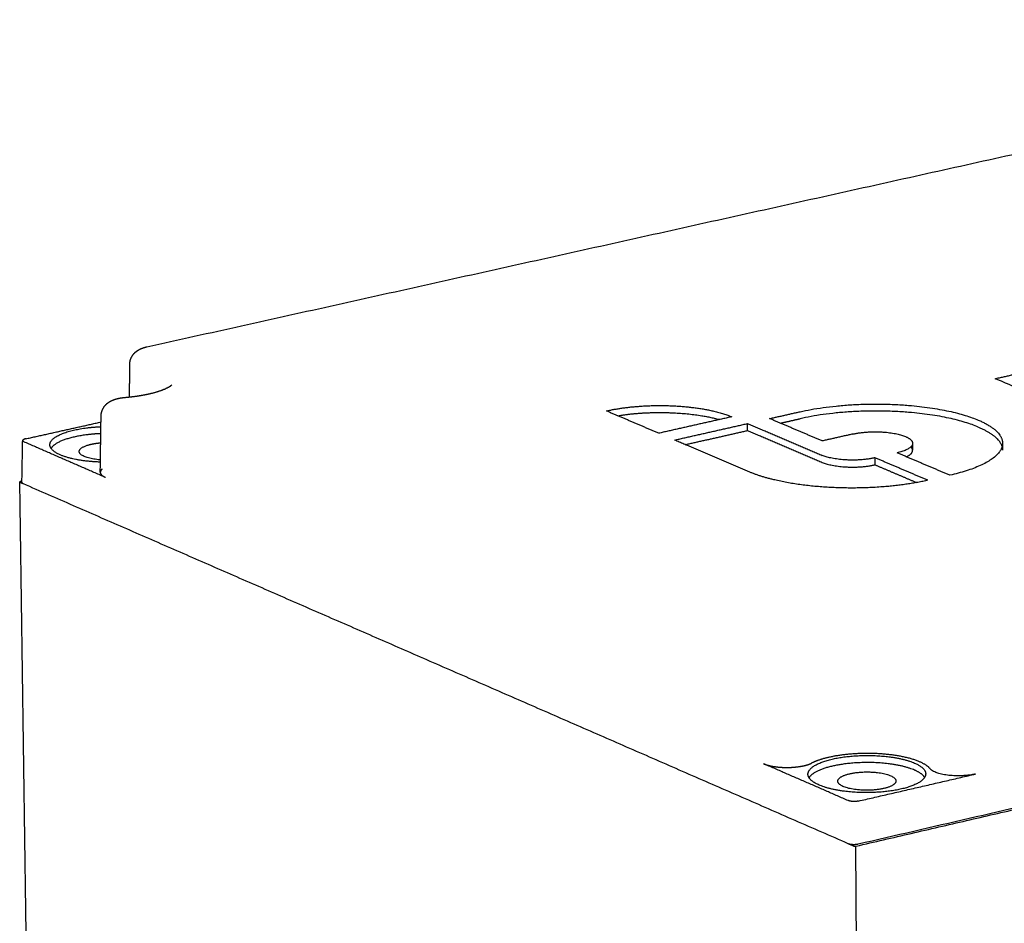
# Model space of a CAD drawing. Units: millimetres. Extents: x -2952 to 542, y -562 to 1909.
# Drawn here: x -1214 to -1133, y 1464 to 1538 of the extents above; entities that cross this region are included whole.
import ezdxf

# ---------------------------------------------------------------- set-up
doc = ezdxf.new("R2010")
doc.units = ezdxf.units.MM
doc.layers.add('Default', color=7, linetype='Continuous', true_color=0x000000)
doc.layers.add('Make2D$Visible$Curves', color=7, linetype='Continuous', true_color=0x000000)

msp = doc.modelspace()

# ---------------------------------------------------------------- linework, layer by layer
at = {"layer": 'Default', "color": 0}
msp.add_lwpolyline([(-1137.315, -7.705), (-1144.815, 1470.583)], dxfattribs=at)
at = {"layer": 'Make2D$Visible$Curves', "color": 0, "lineweight": -3}
for points, weights, degree in [([(-1203.073, 1511.611), (-1141.98, 1525.187), (-1082.117, 1538.49)], [2870.75240117, 2900.23741829, 2929.72243542], 2), ([(-1204.494, 1507.491), (-1204.49, 1508.822), (-1204.486, 1510.154)], [3192.45650262, 3191.86668271, 3191.27686279], 2), ([(-1133.372, 1508.992), (-1130.684, 1509.599), (-1127.998, 1510.205)], [3210.88734895, 3212.34430991, 3213.80127088], 2), ([(-1122.437, 1504.382), (-1127.914, 1506.691), (-1133.372, 1508.992)], [3199.86195456, 3205.37465175, 3210.88734895], 2), ([(-1204.883, 1507.453), (-1204.173, 1507.514), (-1203.502, 1507.614), (-1202.918, 1507.744)], [3207.35858581, 3207.51204918, 3207.76595903, 3208.11075825], 3), ([(-1161.021, 1504.508), (-1163.173, 1505.426), (-1165.323, 1506.343)], [3200.16214827, 3202.35309202, 3204.54403578], 2), ([(-1149.399, 1506.28), (-1140.921, 1508.191), (-1134.775, 1505.592)], [3204.39164436, 2269.52161664, 3202.74943701], 2), ([(-1134.773, 1505.019), (-1140.918, 1507.618), (-1149.396, 1505.706)], [3202.99943839, 2269.69842856, 3204.64164573], 2), ([(-1206.906, 1501.303), (-1206.883, 1502.845), (-1206.861, 1504.385), (-1206.839, 1505.925)], [3208.68443278, 3208.02074595, 3207.35793247, 3206.69598619], 3), ([(-1155.025, 1505.86), (-1158.021, 1505.184), (-1161.021, 1504.508)], [3203.38827613, 3201.7752122, 3200.16214827], 2), ([(-1151.909, 1505.713), (-1150.654, 1505.996), (-1149.399, 1506.28)], [3203.03875203, 3203.7151982, 3204.39164436], 2), ([(-1147.587, 1503.876), (-1149.75, 1504.795), (-1151.909, 1505.713)], [3198.65686452, 3200.84780828, 3203.03875203], 2), ([(-1151.027, 1505.338), (-1150.211, 1505.522), (-1149.396, 1505.706)], [3203.76238384, 3204.20201479, 3204.64164573], 2), ([(-1134.775, 1505.592), (-1132.774, 1504.746), (-1132.77, 1503.693)], [3202.74943701, 3044.2668091, 3198.22221393], 2), ([(-1213.031, 1504.052), (-1209.937, 1504.743), (-1206.846, 1505.433)], [3215.25329721, 3216.90704067, 3218.56078413], 2), ([(-1159.718, 1503.951), (-1156.718, 1504.628), (-1153.72, 1505.305)], [3198.83698067, 3200.4500446, 3202.06310853], 2), ([(-1158.836, 1503.575), (-1156.276, 1504.153), (-1153.717, 1504.731)], [3199.55855986, 3200.93583488, 3202.31310991], 2), ([(-1153.717, 1504.731), (-1153.719, 1505.018), (-1153.72, 1505.305)], [3202.31310991, 3202.18810922, 3202.06310853], 2), ([(-1153.72, 1505.305), (-1150.655, 1504), (-1147.584, 1502.693)], [3202.06310853, 3198.95338191, 3195.84365529], 2), ([(-1153.717, 1504.731), (-1150.652, 1503.426), (-1147.581, 1502.119)], [3202.31310991, 3199.20338329, 3196.09365667], 2), ([(-1134.773, 1505.019), (-1133.07, 1504.298), (-1132.81, 1503.406)], [3202.99943839, 3067.09953067, 3160.92336784], 2), ([(-1213.281, 1503.903), (-1213.281, 1503.914), (-1213.278, 1503.924), (-1213.272, 1503.934)], [3131.05421762, 3151.15955804, 3179.13144237, 3214.96987062], 3), ([(-1213.272, 1503.934), (-1213.273, 1503.903), (-1213.273, 1503.873)], [3214.96987062, 3214.98326221, 3214.99665381], 2), ([(-1213.031, 1504.052), (-1213.16, 1504.024), (-1213.245, 1503.982), (-1213.272, 1503.934)], [3215.25329721, 3052.11717582, 3052.02270029, 3214.96987062], 3), ([(-1153.587, 1501.335), (-1156.655, 1502.644), (-1159.718, 1503.951)], [3192.61735842, 3195.72716954, 3198.83698067], 2), ([(-1145.076, 1504.444), (-1146.331, 1504.16), (-1147.587, 1503.876)], [3200.00975685, 3199.33331068, 3198.65686452], 2), ([(-1145.076, 1504.444), (-1142.567, 1505.01), (-1140.75, 1504.24)], [3200.00975685, 2264.35661964, 3199.52430341], 2), ([(-1140.75, 1504.24), (-1140.162, 1503.99), (-1140.16, 1503.68)], [3199.52430341, 3043.54684344, 3198.19130555], 2), ([(-1213.343, 1500.476), (-1213.312, 1502.189), (-1213.281, 1503.903)], [3022.13842545, 3021.43546972, 3020.732514], 2), ([(-1213.176, 1503.8), (-1213.246, 1503.83), (-1213.282, 1503.866), (-1213.281, 1503.903)], [3214.64810631, 3087.48841692, 3059.62378736, 3131.05421762], 3), ([(-1206.482, 1500.886), (-1209.833, 1502.345), (-1213.176, 1503.8)], [3207.69087955, 3211.16949293, 3214.64810631], 2), ([(-1210.189, 1502.73), (-1211.038, 1503.099), (-1211.045, 1503.557)], [3212.08935416, 3066.82005736, 3214.06758234], 2), ([(-1144.637, 1470.765), (-1073.274, 1487.269), (-1003.602, 1503.381)], [3146.95491909, 3185.1515735, 3223.34822791], 2), ([(-1140.16, 1503.68), (-1140.158, 1503.191), (-1141.44, 1502.9)], [3198.19130555, 2847.24688797, 3196.33462539], 2), ([(-1140.673, 1502.574), (-1140.157, 1502.817), (-1140.158, 1503.106)], [3032.07616949, 2981.42062676, 3198.44130693], 2), ([(-1140.158, 1503.106), (-1140.159, 1503.253), (-1140.301, 1503.393)], [3198.44130693, 3123.28400804, 3121.48875551], 2), ([(-1140.16, 1503.68), (-1140.159, 1503.393), (-1140.158, 1503.106)], [2747.2582637, 2747.36563976, 2747.47301582], 2), ([(-1132.77, 1503.693), (-1132.765, 1502.038), (-1137.095, 1501.055)], [3198.22221393, 2846.13044996, 3191.95273788], 2), ([(-1132.77, 1503.693), (-1132.769, 1503.406), (-1132.768, 1503.119)], [2746.84595615, 2746.95331505, 2747.06067396], 2), ([(-1206.894, 1502.138), (-1208.983, 1502.205), (-1210.189, 1502.73)], [2928.97463263, 2803.33337661, 3212.08935416], 2), ([(-1207.076, 1502.338), (-1208.629, 1502.497), (-1208.636, 1503.007)], [3212.77014328, 2627.84124715, 3214.36843724], 2), ([(-1206.891, 1502.322), (-1206.984, 1502.329), (-1207.076, 1502.338)], [3154.41268417, 3180.75121371, 3212.77014328], 2), ([(-1143.252, 1502.49), (-1145.766, 1501.921), (-1147.584, 1502.693)], [3195.35898189, 2260.35212633, 3195.84365529], 2), ([(-1138.908, 1500.643), (-1141.082, 1501.567), (-1143.252, 1502.49)], [3190.97709438, 3193.16803813, 3195.35898189], 2), ([(-1143.249, 1501.915), (-1143.251, 1502.202), (-1143.252, 1502.49)], [3195.60898326, 3195.48398257, 3195.35898189], 2), ([(-1137.095, 1501.055), (-1139.269, 1501.978), (-1141.44, 1502.9)], [3191.95273788, 3194.14368163, 3196.33462539], 2), ([(-1206.928, 1502.004), (-1206.912, 1502.006), (-1206.895, 1502.007)], [3051.99711654, 3050.37162868, 3048.91117118], 2), ([(-1147.581, 1502.119), (-1145.763, 1501.346), (-1143.249, 1501.915)], [3196.09365667, 2260.52904901, 3195.60898326], 2), ([(-1143.249, 1501.915), (-1141.536, 1501.187), (-1139.821, 1500.457)], [3195.60898326, 3193.87953959, 3192.15009592], 2), ([(-1213.476, 1500.539), (-1213.527, 1500.528), (-1213.526, 1500.509)], [3216.54452323, 2642.54012855, 2767.92172984], 2), ([(-1192.59, 41.825), (-1201.904, 690.733), (-1213.526, 1500.509)], [3454.10386905, 3111.01279944, 2767.92172984], 2), ([(-1213.526, 1500.509), (-1213.526, 1500.498), (-1213.505, 1500.489)], [2767.92172984, 2848.33482993, 3216.42345793], 2), ([(-1213.505, 1500.489), (-1213.371, 1500.43), (-1213.237, 1500.372)], [3216.42345793, 3216.28374908, 3216.14404022], 2), ([(-1213.341, 1500.57), (-1213.409, 1500.555), (-1213.476, 1500.539)], [3216.61680798, 3216.5806656, 3216.54452323], 2), ([(-1213.343, 1500.476), (-1213.344, 1500.438), (-1213.307, 1500.402), (-1213.238, 1500.372)], [3132.51147508, 3061.04783972, 3088.92547656, 3216.1443856], 3), ([(-1213.238, 1500.372), (-1179.722, 1485.749), (-1145.471, 1470.805)], [3216.1443856, 3181.59592388, 3147.04746217], 2), ([(-1144.815, 1470.583), (-1108.872, 1478.897), (-1073.361, 1487.11)], [3146.54048184, 3165.66026969, 3184.78005753], 2), ([(-1145.45, 1474.326), (-1148.934, 1475.842), (-1152.411, 1477.355)], [3145.6242791, 3149.10289247, 3152.58150585], 2), ([(-1147.066, 1477.873), (-1147.904, 1477.68), (-1148.459, 1477.403)], [3153.77285864, 3096.49805312, 3152.69209756], 2), ([(-1140.004, 1477.41), (-1139.089, 1477.013), (-1139.087, 1476.521)], [3152.70855988, 2999.09411899, 3150.66176295], 2), ([(-1147.848, 1475.604), (-1148.757, 1476), (-1148.76, 1476.491)], [3148.55563823, 2998.15413147, 3150.5931646], 2), ([(-1144.615, 1474.285), (-1139.798, 1475.397), (-1134.988, 1476.506)], [3145.53173601, 3148.08005632, 3150.62837662], 2), ([(-1143.158, 1476.643), (-1141.535, 1476.474), (-1141.532, 1475.934)], [3152.52777352, 2561.30339594, 3150.89790792], 2), ([(-1139.174, 1476.23), (-1139.378, 1476.559), (-1140.002, 1476.83)], [3086.53247439, 3046.59467407, 3152.95856126], 2), ([(-1134.988, 1476.506), (-1136.502, 1476.157), (-1138.257, 1476.356), (-1138.707, 1476.927)], [3150.62837662, 2224.48732778, 2224.80994336, 3151.59620363], 3), ([(-1144.684, 1475.211), (-1146.306, 1475.379), (-1146.309, 1475.919)], [3149.23642735, 2560.45585142, 3150.86403217], 2), ([(-1145.06, 1474.251), (-1145.219, 1474.259), (-1145.356, 1474.285), (-1145.45, 1474.326)], [3145.45265165, 2985.93876818, 2985.99597733, 3145.6242791], 3), ([(-1144.615, 1474.285), (-1144.745, 1474.255), (-1144.902, 1474.243), (-1145.06, 1474.251)], [3145.53173601, 2985.9317419, 2985.90538045, 3145.45265165], 3), ([(-1145.471, 1470.805), (-1145.227, 1470.698), (-1144.982, 1470.591)], [3147.04746217, 3146.80323402, 3146.55900586], 2), ([(-1145.471, 1470.805), (-1145.377, 1470.764), (-1145.241, 1470.738), (-1145.082, 1470.73)], [3147.04746217, 2987.34697962, 2987.28977047, 3146.87583472], 3), ([(-1145.082, 1470.73), (-1144.924, 1470.722), (-1144.767, 1470.734), (-1144.637, 1470.765)], [3146.87583472, 2987.25638275, 2987.28274421, 3146.95491909], 3)]:
    msp.add_rational_spline(points, weights, degree=degree, dxfattribs=at)
for points, weights, degree, knots in [([(-1204.487, 1510.154), (-1204.485, 1510.552), (-1204.31, 1510.9), (-1204.044, 1511.147), (-1203.964, 1511.221), (-1203.879, 1511.284), (-1203.79, 1511.338), (-1203.574, 1511.469), (-1203.327, 1511.554), (-1203.073, 1511.611)], [3216.87362108, 3216.88416855, 3216.90562057, 3216.99945118, 3217.02743493, 3217.06080297, 3217.09796209, 3217.18769083, 3217.31167239, 3217.40039156], 3, [0.001108, 0.001108, 0.001108, 0.001108, 1.01901, 1.01901, 1.01901, 1.320091, 1.320091, 1.320091, 2.06701, 2.06701, 2.06701, 2.06701]), ([(-1202.918, 1507.744), (-1202.424, 1507.854), (-1201.995, 1507.986), (-1201.6, 1508.15), (-1201.536, 1508.178), (-1201.404, 1508.241), (-1201.339, 1508.275), (-1201.156, 1508.379), (-1201.073, 1508.444), (-1201.038, 1508.477), (-1201.023, 1508.491), (-1201.017, 1508.499), (-1201.017, 1508.499)], [3208.11075825, 3208.40217762, 3208.75763967, 3209.2509598, 3209.33858196, 3209.54036338, 3209.655745, 3210.03661855, 3210.31217583, 3210.60348293, 3210.7261745, 3210.84764417, 3210.97053102], 3, [0, 0, 0, 0, 1.594738, 1.594738, 1.928171, 1.928171, 2.343961, 2.343961, 3.26399, 3.26399, 3.26399, 3.64599, 3.64599, 3.64599, 3.64599]), ([(-1206.839, 1505.925), (-1206.833, 1506.319), (-1206.658, 1506.664), (-1206.392, 1506.91), (-1206.374, 1506.926), (-1206.356, 1506.942), (-1206.337, 1506.958), (-1206.12, 1507.14), (-1205.859, 1507.254), (-1205.596, 1507.329), (-1205.372, 1507.392), (-1205.138, 1507.432), (-1204.883, 1507.453)], [3206.6956529, 3206.70991834, 3206.73153711, 3206.82178263, 3206.82784794, 3206.83417534, 3206.84076308, 3206.91818829, 3207.05361729, 3207.15771903, 3207.24598262, 3207.31909857, 3207.35864858], 3, [0.000344, 0.000344, 0.000344, 0.000344, 1.0077, 1.0077, 1.0077, 1.074925, 1.074925, 1.074925, 1.88523, 1.88523, 1.88523, 2.543698, 2.543698, 2.543698, 2.543698]), ([(-1165.323, 1506.343), (-1162.839, 1506.902), (-1159.825, 1506.761), (-1156.81, 1506.619), (-1155.025, 1505.86)], [3204.54403578, 2961.83062135, 3205.54188808, 2961.20512522, 3203.38827613], 2, [0, 0, 0, 4.93485, 4.93485, 9.8697, 9.8697, 9.8697]), ([(-1164.396, 1505.948), (-1162.227, 1506.301), (-1159.821, 1506.188), (-1157.651, 1506.086), (-1156.03, 1505.633)], [3130.34786126, 3008.18341046, 3205.79188946, 3026.13049417, 3109.49520113], 2, [-8.935864, -8.935864, -8.935864, -4.93485, -4.93485, -1.306526, -1.306526, -1.306526]), ([(-1211.045, 1503.557), (-1211.06, 1504.634), (-1207.739, 1504.983), (-1207.305, 1505.029), (-1206.851, 1505.048)], [3214.06758234, 2591.51963842, 3217.48306269, 3119.00378472, 3051.54699052], 2, [-10.270947, -10.270947, -10.270947, -5.135474, -5.135474, -4.325793, -4.325793, -4.325793]), ([(-1206.86, 1504.477), (-1207.305, 1504.457), (-1207.732, 1504.412), (-1210.413, 1504.13), (-1210.95, 1503.272)], [3054.15692574, 3120.97121576, 3217.73306406, 2692.46005361, 3046.27259768], 2, [-8.383475, -8.383475, -8.383475, -7.587977, -7.587977, -3.278913, -3.278913, -3.278913]), ([(-1208.636, 1503.007), (-1208.642, 1503.383), (-1207.651, 1503.607), (-1207.294, 1503.688), (-1206.871, 1503.724)], [3214.36843724, 2853.6708973, 3215.80455917, 3075.74234758, 3044.34843286], 2, [-3.830586, -3.830586, -3.830586, -1.915293, -1.915293, -1.17256, -1.17256, -1.17256]), ([(-1206.748, 1501.563), (-1206.802, 1501.519), (-1206.842, 1501.475), (-1206.893, 1501.387), (-1206.905, 1501.345), (-1206.906, 1501.303)], [3209.30326821, 3209.20004133, 3209.09326547, 3208.88492301, 3208.78457328, 3208.6844328], 3, [-1.9693396, -1.9693396, -1.9693396, -1.9693396, -1.5865526, -1.5865526, -1.2371481, -1.2371481, -1.2371481, -1.2371481]), ([(-1206.906, 1501.303), (-1206.907, 1501.25), (-1206.888, 1501.196), (-1206.784, 1501.051), (-1206.659, 1500.963), (-1206.482, 1500.886)], [3208.6844328, 3208.55662524, 3208.42915855, 3208.08303802, 3207.87454105, 3207.69087955], 3, [-1.237148, -1.237148, -1.237148, -1.237148, -0.791209, -0.791209, 0, 0, 0, 0]), ([(-1138.908, 1500.643), (-1142.436, 1499.842), (-1146.739, 1500.045), (-1151.04, 1500.248), (-1153.587, 1501.335)], [3190.97709438, 2946.31776875, 3189.56077212, 2947.20547575, 3192.61735842], 2, [0, 0, 0, 7.004182, 7.004182, 14.008364, 14.008364, 14.008364]), ([(-1148.76, 1476.491), (-1148.766, 1477.602), (-1145.416, 1477.953), (-1142.068, 1478.305), (-1140.004, 1477.41)], [3150.5931646, 2548.23691703, 3153.95885974, 2549.54569581, 3152.70855988], 2, [-10.202462, -10.202462, -10.202462, -5.101231, -5.101231, 0, 0, 0]), ([(-1138.707, 1476.927), (-1139.394, 1477.799), (-1142.073, 1478.102), (-1144.752, 1478.405), (-1147.066, 1477.873)], [3151.59620363, 2784.61113316, 3154.30138383, 2785.84367631, 3153.77285864], 2, [0, 0, 0, 4.397351, 4.397351, 8.794702, 8.794702, 8.794702]), ([(-1152.411, 1477.355), (-1152.203, 1477.265), (-1151.944, 1477.193), (-1151.624, 1477.138), (-1151.612, 1477.136), (-1151.589, 1477.132), (-1151.556, 1477.127), (-1151.477, 1477.115), (-1151.317, 1477.093), (-1150.989, 1477.059), (-1150.694, 1477.048), (-1150.083, 1477.048), (-1149.701, 1477.08), (-1149.252, 1477.157), (-1149.164, 1477.175), (-1148.999, 1477.212), (-1148.764, 1477.273), (-1148.57, 1477.348), (-1148.459, 1477.403)], [3152.58150585, 3152.37324924, 3152.20785039, 3152.08147988, 3152.07659602, 3152.06808926, 3152.05553563, 3152.02768941, 3151.97777926, 3151.90108819, 3151.87500306, 3151.87569957, 3151.94730677, 3152.12574723, 3152.16621508, 3152.25273552, 3152.39288068, 3152.56411932, 3152.69209756], 3, [-3.926601, -3.926601, -3.926601, -3.926601, -2.94495, -2.94495, -2.914274, -2.914274, -2.883597, -2.822244, -2.699538, -2.454125, -1.9633, -1.9633, -0.98165, -0.98165, -0.736238, -0.736238, -0.490825, 0, 0, 0, 0]), ([(-1140.002, 1476.83), (-1142.065, 1477.725), (-1145.413, 1477.373), (-1148.13, 1477.088), (-1148.67, 1476.201)], [3152.95856126, 2549.74773597, 3154.20886111, 2644.3568046, 2990.36427871], 2, [-12.72345, -12.72345, -12.72345, -7.622219, -7.622219, -3.32872, -3.32872, -3.32872]), ([(-1139.087, 1476.521), (-1139.082, 1475.409), (-1142.434, 1475.058), (-1145.787, 1474.707), (-1147.848, 1475.604)], [3150.66176295, 2545.38862442, 3147.30387284, 2544.08620822, 3148.55563823], 2, [-10.191756, -10.191756, -10.191756, -5.095878, -5.095878, 0, 0, 0]), ([(-1146.309, 1475.919), (-1146.311, 1476.306), (-1145.315, 1476.535), (-1144.32, 1476.763), (-1143.158, 1476.643)], [3150.86403217, 2803.41991867, 3152.27955319, 2804.35515194, 3152.52777352], 2, [-3.796734, -3.796734, -3.796734, -1.898367, -1.898367, 0, 0, 0]), ([(-1141.532, 1475.934), (-1141.53, 1475.547), (-1142.526, 1475.318), (-1143.522, 1475.09), (-1144.684, 1475.211)], [3150.89790792, 2802.33735071, 3149.48398011, 2801.40354478, 3149.23642735], 2, [-3.794124, -3.794124, -3.794124, -1.897062, -1.897062, 0, 0, 0]), ([(-1144.982, 1470.591), (-1144.953, 1470.579), (-1144.904, 1470.576), (-1144.855, 1470.574), (-1144.815, 1470.583)], [3146.55900586, 2907.01473913, 3146.52467041, 2907.004714, 3146.54048184], 2, [100.4141438, 100.4141438, 100.4141438, 100.4926836, 100.4926836, 100.5712234, 100.5712234, 100.5712234])]:
    msp.add_rational_spline(points, weights, degree=degree, knots=knots, dxfattribs=at)

doc.saveas('drawing.dxf')
